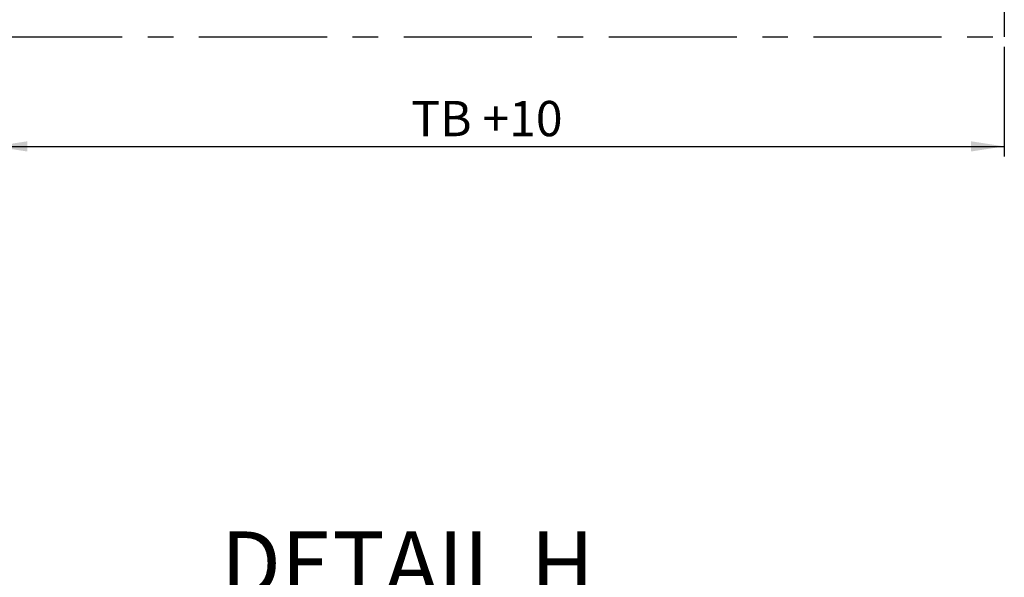
# Model space of a CAD drawing. Extents: x 0 to 21000, y 0 to 14850.
# Drawn here: x 3263 to 8146, y 7386 to 10153 of the extents above; entities that cross this region are included whole.
import ezdxf

# ---------------------------------------------------------------- set-up
doc = ezdxf.new("R2010")
doc.units = 0
doc.header["$LTSCALE"] = 50
doc.linetypes.add('CENTERX2', pattern=[20.32, 12.7, -2.54, 2.54, -2.54])
doc.layers.get('0').update_dxf_attribs({"linetype": 'CONTINUOUS'})
doc.styles.add('SLDTEXTSTYLE0', font='TXT', dxfattribs={"width": 0.75})
doc.styles.add('SLDTEXTSTYLE3', font='TXT', dxfattribs={"width": 0.692308})
doc.dimstyles.new('SLDDIMSTYLE1', dxfattribs={"dimtxt": 175, "dimasz": 165.1, "dimexe": 0, "dimexo": 0.0625, "dimgap": 43.75, "dimtad": 1, "dimtoh": 1, "dimdec": 3, "dimrnd": 1e-09, "dimzin": 12, "dimtxsty": 'SLDTEXTSTYLE0', "dimsah": 1, "dimcen": 0.09, "dimazin": 3, "dimtfac": 1, "dimtdec": 3, "dimtofl": 0, "dimtmove": 0, "dimatfit": 3, "dimtolj": 1, "dimtzin": 12})

# ---------------------------------------------------------------- blocks, each defined once
blk = doc.blocks.new('*D7')
at = {"color": 7, "linetype": 'CONTINUOUS'}
for p, q in [((3136.2, 10017.8), (3136.2, 9474.4)), ((8146.2, 10017.8), (8146.2, 9474.4)), ((3136.2, 9524.4), (8146.2, 9524.4))]:
    blk.add_line(p, q, dxfattribs=at)
for points in [[(3136.2, 9524.4), (3301.3, 9499), (3301.3, 9549.8)], [(8146.2, 9524.4), (7981.1, 9549.8), (7981.1, 9499)]]:
    blk.add_solid(points, dxfattribs=at)
at = {"color": 7, "linetype": 'CONTINUOUS', "insert": (5204.6, 9750), "char_height": 175, "attachment_point": 1, "style": 'SLDTEXTSTYLE0'}
blk.add_mtext('TB +10', dxfattribs=at)
blk = doc.blocks.new('SW_NOTE_3')
at = {"color": 0, "linetype": 'CONTINUOUS', "char_height": 317.5, "attachment_point": 1}
for s, insert, style in [('DETAIL H ', (0, 409.3), 'SLDTEXTSTYLE0'), ('MAßSTAB 1 : 5', (-486, -1.3), 'SLDTEXTSTYLE3')]:
    blk.add_mtext(s, dxfattribs=dict(at, insert=insert, style=style))

msp = doc.modelspace()

# ---------------------------------------------------------------- linework, layer by layer
at = {"color": 7, "linetype": 'CENTERX2'}
for p in [(8146.247, 10227.8483), (3136.247, 10067.8483)]:
    msp.add_line(p, (8146.247, 10067.8483), dxfattribs=at)

# ---------------------------------------------------------------- block references
at = {"color": 7, "linetype": 'CONTINUOUS'}
msp.add_blockref('SW_NOTE_3', (4261.0414, 7204.3079), dxfattribs=at)

# ---------------------------------------------------------------- dimensions: what is measured, and where the dimension line sits
dim = msp.add_linear_dim(base=(8146.247, 9524.4449), p1=(3136.247, 10067.8483), p2=(8146.247, 10067.8483), text='TB +10', dimstyle='SLDDIMSTYLE1', dxfattribs=at)
dim.commit()
dim.dimension.update_dxf_attribs({"geometry": '*D7', "text_midpoint": (5553.5786, 9524.4449), "dimtype": 160})

doc.saveas('drawing.dxf')
